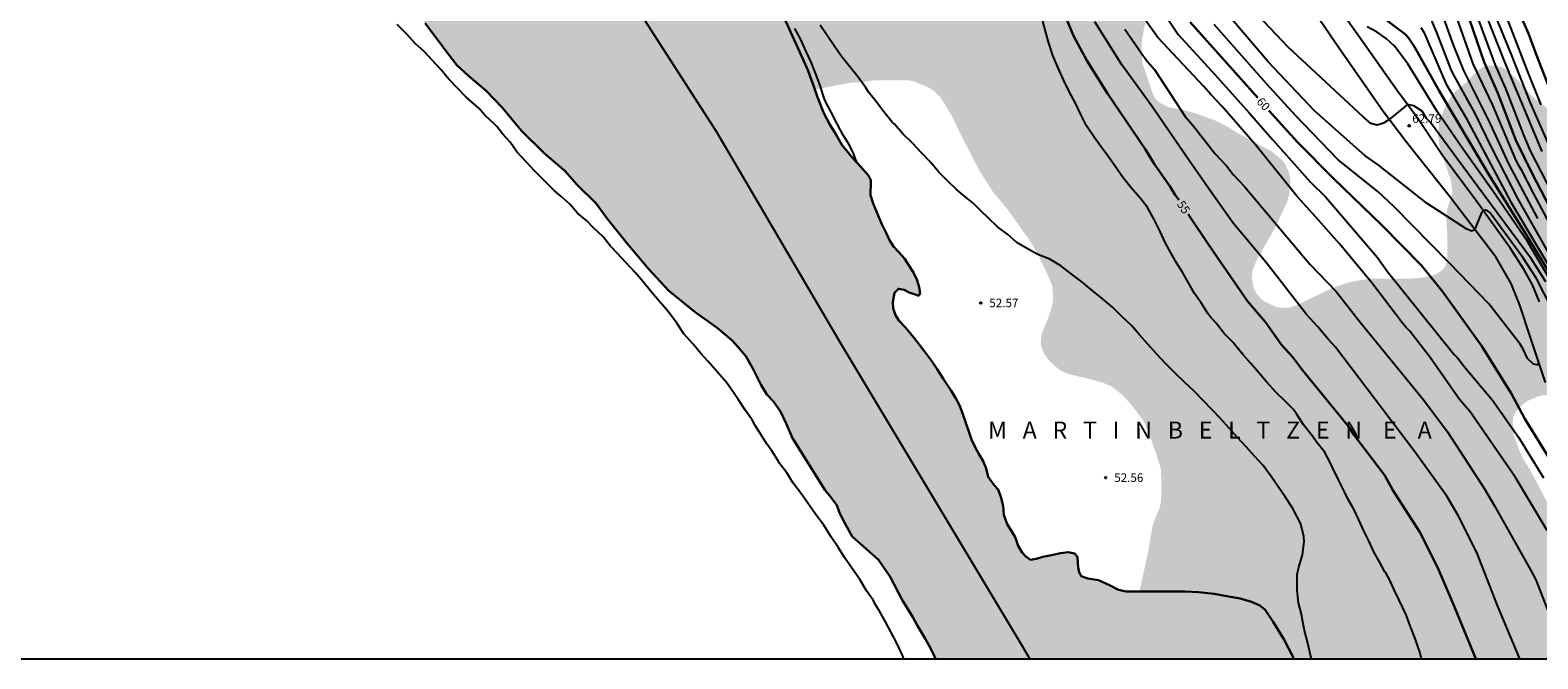
# Model space of a CAD drawing. Units: metres. Extents: x 588344 to 588694, y 4786540 to 4786790.
# Drawn here: x 588464 to 588596, y 4786540 to 4786595 of the extents above; entities that cross this region are included whole.
import ezdxf

# ---------------------------------------------------------------- set-up
doc = ezdxf.new("R2010")
doc.units = ezdxf.units.M
for name, color, linetype in [('010103', 9, 'LIMITE_MUNICIPAL'), ('010106', 9, 'Continuous'), ('020104', 34, 'Continuous'), ('020204', 9, 'Continuous'), ('020306', 9, 'Continuous'), ('020307', 24, 'Continuous'), ('020308', 9, 'Continuous'), ('060110', 9, 'Continuous'), ('990504', 63, 'Continuous'), ('990506', 131, 'Continuous')]:
    doc.layers.add(name, color=color, linetype=linetype)
doc.layers.add('020105', color=24, linetype='Continuous', lineweight=30)
doc.layers.add('050111', color=5, linetype='Continuous', lineweight=30)
doc.styles.add('ARIAL', font='ARIAL.TTF', dxfattribs={"height": 1})
doc.styles.add('ARIALI', font='ARIALI.TTF', dxfattribs={"height": 1})
doc.linetypes.add('LIMITE_MUNICIPAL', pattern='A,0.75,-0.32,0.75,-0.25,[205,DONOSTI.shx,S=0.375,R=0,X=0,Y=0],-1,0', length=3.07)

# ---------------------------------------------------------------- blocks, each defined once
blk = doc.blocks.new('COTAPU')
blk.add_circle((0, 0), 0.075)

msp = doc.modelspace()

# ---------------------------------------------------------------- hatches: boundary and pattern name
at = {"layer": '990504'}
msp.add_hatch(color=256, dxfattribs=at).paths.add_polyline_path([(588573.41, 4786540.31), (588600.52, 4786540.31), (588599.76, 4786541.39), (588599.3, 4786542.29), (588598.82, 4786543.46), (588598.53, 4786544.59), (588598.45, 4786546), (588598.73, 4786546.89), (588599.12, 4786547.93), (588599.33, 4786549.05), (588599.34, 4786550.53), (588599.18, 4786551.2), (588598.46, 4786552.45), (588597.19, 4786554.24), (588596.23, 4786556.08), (588595.72, 4786557.02), (588595.16, 4786557.93), (588594.87, 4786558.54), (588594.38, 4786559.9), (588594.32, 4786560.16), (588594.28, 4786560.98), (588594.31, 4786561.49), (588594.5, 4786561.94), (588595.14, 4786562.62), (588595.52, 4786562.91), (588596.51, 4786563.33), (588596.8, 4786563.4), (588597.89, 4786563.57), (588599.55, 4786563.57), (588600.59, 4786563.47), (588601.01, 4786563.4), (588602, 4786563.33), (588603.09, 4786563.33), (588604.07, 4786563.41), (588605.11, 4786563.56), (588607.51, 4786564.01), (588608.46, 4786564.14), (588609.74, 4786564.49), (588614.02, 4786566.01), (588614.74, 4786566.41), (588617.55, 4786568.82), (588617.86, 4786569.19), (588617.96, 4786569.39), (588618.01, 4786569.84), (588617.98, 4786570.07), (588617.72, 4786570.91), (588617.64, 4786571.09), (588617.34, 4786571.51), (588616.61, 4786572.24), (588615.65, 4786572.86), (588613.69, 4786573.86), (588612.71, 4786574.27), (588611.57, 4786574.68), (588610.6, 4786575.19), (588610.4, 4786575.32), (588609.54, 4786576.1), (588609.28, 4786576.46), (588609.18, 4786577.11), (588609.18, 4786577.33), (588609.32, 4786577.8), (588610.34, 4786579.78), (588611.25, 4786581.44), (588611.79, 4786583.21), (588611.89, 4786583.78), (588611.91, 4786585.07), (588611.82, 4786585.5), (588611.59, 4786585.96), (588610.87, 4786587.09), (588610.37, 4786587.61), (588609.55, 4786588.16), (588609.11, 4786588.4), (588608.43, 4786588.68), (588607.38, 4786589.06), (588606.96, 4786589.17), (588603.93, 4786589.16), (588603, 4786589.01), (588601.38, 4786588.66), (588599.87, 4786588.26), (588599.05, 4786588.21), (588598.11, 4786588.3), (588597.75, 4786588.42), (588597.22, 4786588.68), (588596.34, 4786589.35), (588595.86, 4786589.78), (588595.48, 4786590.26), (588594.74, 4786591.05), (588593.88, 4786591.84), (588593.47, 4786592.16), (588593.25, 4786592.27), (588592.32, 4786592.36), (588592.11, 4786592.35), (588591.69, 4786592.23), (588591.33, 4786592.02), (588590.16, 4786590.86), (588589.23, 4786590.1), (588589, 4786589.86), (588588.47, 4786589), (588588.01, 4786587.9), (588587.8, 4786587.26), (588587.75, 4786586.24), (588587.8, 4786585.53), (588588.09, 4786584.4), (588588.83, 4786582.41), (588588.98, 4786581.32), (588588.97, 4786581.11), (588588.55, 4786579.9), (588588.44, 4786578.95), (588588.55, 4786577.14), (588588.55, 4786575.42), (588588.5, 4786575.13), (588588.4, 4786574.87), (588588.14, 4786574.47), (588587.73, 4786574.15), (588587.18, 4786573.93), (588586.19, 4786573.73), (588585.14, 4786573.66), (588581.84, 4786573.65), (588580.84, 4786573.53), (588579.72, 4786573.29), (588578.69, 4786572.94), (588576.64, 4786571.99), (588575.35, 4786571.34), (588574.72, 4786571.13), (588574.08, 4786571.1), (588573.49, 4786571.2), (588572.43, 4786571.7), (588572.21, 4786571.86), (588571.81, 4786572.34), (588571.63, 4786572.66), (588571.5, 4786573), (588571.4, 4786573.68), (588571.44, 4786574.36), (588571.85, 4786575.39), (588573.46, 4786578.19), (588574.46, 4786580.35), (588574.68, 4786581.08), (588574.77, 4786582.12), (588574.76, 4786582.43), (588574.62, 4786583.03), (588574.36, 4786583.64), (588574.16, 4786583.93), (588573.91, 4786584.19), (588573.13, 4786584.83), (588570.12, 4786586.45), (588569.12, 4786587.08), (588568.05, 4786587.6), (588566.77, 4786588.06), (588565.81, 4786588.36), (588564.17, 4786588.7), (588563.87, 4786588.81), (588563.32, 4786589.1), (588563.09, 4786589.27), (588562.91, 4786589.48), (588562.65, 4786590.01), (588561.79, 4786592.58), (588561.71, 4786593.35), (588561.71, 4786594.46), (588562.01, 4786596), (588562.05, 4786597.41), (588561.82, 4786598.46), (588560.71, 4786601.62), (588560.25, 4786602.76), (588560.16, 4786603.11), (588560.11, 4786604.03), (588560.11, 4786606.9), (588560.17, 4786607.19), (588560.28, 4786607.46), (588560.43, 4786607.72), (588561.05, 4786608.36), (588562.18, 4786609.22), (588562.57, 4786609.64), (588563.19, 4786610.45), (588563.4, 4786610.91), (588563.41, 4786611.18), (588563.37, 4786611.38), (588563.13, 4786611.82), (588562.3, 4786612.75), (588558.98, 4786615.28), (588557.2, 4786617.03), (588556.76, 4786617.78), (588556.41, 4786618.93), (588556.37, 4786619.23), (588556.34, 4786620.32), (588556.36, 4786620.56), (588556.5, 4786621.02), (588556.63, 4786621.24), (588557.09, 4786621.81), (588557.77, 4786622.43), (588558.16, 4786622.63), (588558.37, 4786622.67), (588559.35, 4786622.68), (588559.88, 4786622.62), (588563.23, 4786621.61), (588565.32, 4786621.25), (588566.28, 4786621.15), (588569.85, 4786621.14), (588571.87, 4786621.3), (588574.31, 4786621.65), (588574.9, 4786621.8), (588575.13, 4786621.89), (588575.71, 4786622.27), (588576.7, 4786622.73), (588577.91, 4786623.71), (588578.17, 4786624.03), (588578.49, 4786624.69), (588578.61, 4786625.04), (588578.92, 4786625.31), (588579.14, 4786625.62), (588579.55, 4786626.42), (588579.7, 4786626.86), (588579.74, 4786627.52), (588579.65, 4786628.43), (588579.56, 4786628.92), (588579.26, 4786630), (588579.19, 4786630.51), (588578.35, 4786632.24), (588578.28, 4786632.44), (588578.26, 4786633.04), (588578.48, 4786633.6), (588578.61, 4786633.79), (588579.16, 4786634.31), (588580.42, 4786635.01), (588581.48, 4786635.45), (588582.04, 4786635.56), (588584.53, 4786635.58), (588584.86, 4786635.62), (588585.17, 4786635.71), (588585.44, 4786635.85), (588586.34, 4786636.64), (588586.7, 4786637.11), (588586.83, 4786637.36), (588586.93, 4786637.92), (588586.93, 4786638.24), (588586.82, 4786638.86), (588586.71, 4786639.17), (588586.19, 4786640.05), (588585.32, 4786640.95), (588585.09, 4786641.12), (588584.59, 4786641.35), (588584.07, 4786641.39), (588581.64, 4786641.39), (588580.66, 4786641.66), (588579.45, 4786642.2), (588579.26, 4786642.33), (588578.45, 4786643.3), (588577.75, 4786644.04), (588577.5, 4786644.43), (588577.03, 4786645.48), (588576.7, 4786646.57), (588576.68, 4786648.33), (588577.08, 4786650.13), (588577.25, 4786650.62), (588577.51, 4786651.05), (588577.88, 4786651.49), (588578.7, 4786652.26), (588579.19, 4786652.84), (588579.7, 4786653.73), (588579.84, 4786654.25), (588579.86, 4786655.34), (588579.76, 4786655.88), (588579.53, 4786656.34), (588578.74, 4786657.25), (588578, 4786657.83), (588577.34, 4786658.13), (588576.4, 4786658.4), (588575.29, 4786658.47), (588572.93, 4786658.47), (588571.69, 4786658.55), (588570.71, 4786658.81), (588569.8, 4786659.17), (588569.33, 4786659.45), (588569.16, 4786659.62), (588569.04, 4786659.81), (588568.96, 4786660.27), (588569.01, 4786661.44), (588569.52, 4786663.52), (588570.42, 4786665.62), (588570.48, 4786665.93), (588570.51, 4786667.39), (588570.44, 4786667.65), (588570.2, 4786668.17), (588569.84, 4786668.62), (588568.89, 4786669.24), (588568.35, 4786669.43), (588567.22, 4786669.47), (588566.59, 4786669.42), (588565.57, 4786669.19), (588562.54, 4786668.33), (588561.58, 4786667.97), (588559.56, 4786667.11), (588558.4, 4786666.73), (588557.37, 4786666.34), (588555.54, 4786665.33), (588554.56, 4786664.9), (588553.52, 4786664.56), (588552.39, 4786664.35), (588551.24, 4786664.33), (588550.2, 4786664.45), (588549.18, 4786664.69), (588546.12, 4786665.63), (588545, 4786665.89), (588543.84, 4786666.07), (588542.39, 4786666.09), (588541.69, 4786666.02), (588540.98, 4786665.89), (588539.98, 4786665.53), (588539.66, 4786665.37), (588537.92, 4786664.31), (588536.93, 4786663.8), (588536.5, 4786663.67), (588534.95, 4786663.72), (588533.75, 4786664.02), (588531.79, 4786664.76), (588530.45, 4786665.55), (588529.69, 4786666.16), (588526.65, 4786669.17), (588526.41, 4786669.49), (588525.08, 4786670.28), (588524.15, 4786671.08), (588523.94, 4786671.31), (588523.75, 4786671.56), (588523.24, 4786672.42), (588522.65, 4786673.66), (588522.61, 4786673.94), (588522.59, 4786676.54), (588522.53, 4786676.87), (588522.28, 4786677.47), (588521.89, 4786677.96), (588521.63, 4786678.15), (588521.06, 4786678.45), (588520.43, 4786678.61), (588519.18, 4786678.62), (588518.04, 4786678.25), (588517.48, 4786678.12), (588516.94, 4786678.09), (588516.67, 4786678.14), (588516.39, 4786678.26), (588515.8, 4786678.59), (588515, 4786679.26), (588514.2, 4786679.99), (588512.1, 4786681.68), (588511.62, 4786682.36), (588511.13, 4786683.45), (588510.58, 4786684.84), (588510.16, 4786685.77), (588509.69, 4786687.03), (588509.35, 4786688.3), (588509.05, 4786688.96), (588508.36, 4786689.87), (588508.13, 4786690.12), (588507.63, 4786690.5), (588507.39, 4786690.61), (588507.16, 4786690.65), (588506.95, 4786690.64), (588506.77, 4786690.56), (588506.37, 4786689.98), (588505.95, 4786689.09), (588505.19, 4786687.92), (588503.94, 4786686.53), (588503.32, 4786685.98), (588502.27, 4786685.13), (588501.57, 4786684.64), (588500.72, 4786684.27), (588499.83, 4786683.96), (588499.24, 4786683.81), (588496.15, 4786683.72), (588495.8, 4786683.68), (588495.19, 4786683.51), (588494.61, 4786683.26), (588494.39, 4786683.11), (588494.01, 4786682.75), (588493.77, 4786682.36), (588493.5, 4786680.74), (588493.28, 4786679.8), (588493.17, 4786679.16), (588492.77, 4786677.51), (588492.73, 4786676.61), (588492.76, 4786676.3), (588492.84, 4786676.02), (588493.27, 4786675.2), (588493.85, 4786674.4), (588494.56, 4786673.58), (588494.82, 4786673.35), (588496.22, 4786672.42), (588496.77, 4786671.99), (588498.47, 4786670.46), (588499.14, 4786669.8), (588499.78, 4786669.02), (588500.31, 4786668.19), (588500.79, 4786667.3), (588500.95, 4786666.78), (588500.98, 4786665.82), (588500.86, 4786665.22), (588499.99, 4786662.54), (588499.32, 4786660.16), (588499.22, 4786659.19), (588499.2, 4786657.54), (588499.01, 4786656.96), (588498.52, 4786656.08), (588497.79, 4786655.05), (588497.37, 4786654.65), (588497.1, 4786654.51), (588496.8, 4786654.42), (588496.19, 4786654.38), (588495.9, 4786654.41), (588495.61, 4786654.49), (588494.69, 4786654.86), (588493.82, 4786655.3), (588491.98, 4786656.6), (588488.52, 4786659.25), (588487.54, 4786659.88), (588486.59, 4786660.34), (588486.27, 4786660.45), (588485.32, 4786660.56), (588485.03, 4786660.56), (588484.74, 4786660.52), (588483.79, 4786660.19), (588483.5, 4786660.03), (588482.78, 4786659.43), (588481.97, 4786658.56), (588480.47, 4786657.3), (588479.61, 4786656.35), (588479.31, 4786655.82), (588479.23, 4786655.04), (588479.25, 4786654.56), (588479.31, 4786654.32), (588479.42, 4786654.09), (588479.78, 4786653.68), (588480.31, 4786653.31), (588480.62, 4786653.14), (588481.73, 4786652.71), (588483.75, 4786652.06), (588487.69, 4786650.4), (588490.7, 4786649.19), (588491.73, 4786648.66), (588494.49, 4786646.72), (588496.17, 4786645.38), (588497.97, 4786644.35), (588498.86, 4786643.91), (588499.94, 4786643.25), (588500.86, 4786642.38), (588501.62, 4786641.36), (588501.77, 4786641.09), (588502.3, 4786639.86), (588502.73, 4786639.26), (588503.51, 4786638.49), (588504.32, 4786637.81), (588505.15, 4786637.26), (588506.02, 4786636.93), (588507.03, 4786636.78), (588508.49, 4786636.8), (588508.81, 4786636.86), (588509.41, 4786637.08), (588510.55, 4786637.63), (588511.38, 4786638.13), (588512.36, 4786638.88), (588513.17, 4786639.69), (588513.84, 4786640.67), (588514.24, 4786641.5), (588514.74, 4786643.08), (588514.82, 4786644.08), (588514.8, 4786644.6), (588514.63, 4786645.11), (588514.17, 4786646.11), (588513.89, 4786646.6), (588513.51, 4786647.07), (588512.59, 4786647.92), (588511.32, 4786648.79), (588510.51, 4786649.22), (588509.49, 4786649.89), (588508.99, 4786650.27), (588508.81, 4786650.46), (588508.7, 4786650.65), (588508.66, 4786651), (588508.69, 4786651.16), (588508.94, 4786651.43), (588509.11, 4786651.54), (588510.19, 4786651.8), (588510.72, 4786651.83), (588512.81, 4786651.82), (588515.61, 4786651.4), (588516.73, 4786651.14), (588519.24, 4786650.26), (588520.63, 4786649.55), (588521.46, 4786648.94), (588521.51, 4786648.86), (588522.41, 4786648.23), (588523.31, 4786647.66), (588524.26, 4786647.14), (588525.32, 4786646.78), (588526.76, 4786646.52), (588528.43, 4786646.46), (588529.02, 4786646.56), (588531.3, 4786647.67), (588532.35, 4786648.06), (588534.5, 4786648.67), (588535.33, 4786648.74), (588536.39, 4786648.74), (588537.42, 4786648.57), (588538.73, 4786648.26), (588539.81, 4786647.93), (588540.47, 4786647.78), (588542.3, 4786647.49), (588544.15, 4786647.06), (588545.21, 4786646.88), (588547.35, 4786646.62), (588548, 4786646.57), (588549.54, 4786646.56), (588550.85, 4786646.59), (588551.85, 4786646.66), (588553.02, 4786646.83), (588555.21, 4786647.51), (588555.62, 4786647.56), (588556.1, 4786647.54), (588556.37, 4786647.45), (588556.61, 4786647.3), (588557.02, 4786646.88), (588557.16, 4786646.64), (588557.25, 4786646.12), (588557.26, 4786645.38), (588557.22, 4786645.15), (588556.68, 4786644.42), (588555.92, 4786643.65), (588554.74, 4786642.81), (588554.26, 4786642.26), (588554.06, 4786642.16), (588553.5, 4786641.72), (588552.92, 4786640.93), (588552.42, 4786639.92), (588552.3, 4786639.62), (588552.19, 4786638.74), (588552.2, 4786638.48), (588552.49, 4786637.72), (588552.97, 4786636.88), (588553.52, 4786636.04), (588554.41, 4786634.29), (588555.14, 4786633.1), (588555.24, 4786632.83), (588555.26, 4786632.4), (588555.18, 4786632.23), (588554.88, 4786631.95), (588554.7, 4786631.85), (588554.48, 4786631.8), (588553.63, 4786631.8), (588552.52, 4786631.98), (588551.97, 4786632.14), (588550.97, 4786632.66), (588549.8, 4786633.37), (588548.43, 4786634.05), (588547.52, 4786634.34), (588546.04, 4786634.77), (588544.26, 4786634.86), (588543.24, 4786635.01), (588541.8, 4786635.4), (588540.89, 4786635.72), (588539.83, 4786636.34), (588538.49, 4786637.31), (588537.55, 4786637.92), (588536.92, 4786638.25), (588536.6, 4786638.37), (588536.01, 4786638.47), (588535.7, 4786638.48), (588534.94, 4786638.36), (588533.9, 4786638.12), (588531.92, 4786637.57), (588531.19, 4786637.5), (588529.89, 4786637.63), (588526.72, 4786638.4), (588525.56, 4786638.64), (588524.86, 4786638.7), (588524.17, 4786638.61), (588523.53, 4786638.38), (588523.24, 4786638.23), (588522.23, 4786637.43), (588521.98, 4786637.16), (588521.61, 4786636.62), (588521.16, 4786635.55), (588520.72, 4786633.93), (588520.58, 4786633.7), (588520.06, 4786633.11), (588519.24, 4786632.5), (588518.48, 4786632.08), (588514.95, 4786630.61), (588514, 4786630.18), (588513.66, 4786629.98), (588513.38, 4786629.75), (588513.2, 4786629.47), (588513.12, 4786629.21), (588513.12, 4786628.95), (588513.23, 4786628.69), (588513.68, 4786628.14), (588514.4, 4786627.39), (588515.32, 4786626.28), (588515.62, 4786625.74), (588515.69, 4786625.48), (588515.71, 4786625.25), (588515.61, 4786625.02), (588515.16, 4786624.59), (588514.36, 4786623.98), (588513.63, 4786623.24), (588513.1, 4786622.34), (588512.97, 4786622.01), (588512.92, 4786621.72), (588512.93, 4786621.42), (588513.07, 4786621.1), (588513.78, 4786620.36), (588514.77, 4786619.73), (588515.88, 4786619.34), (588517.06, 4786619.12), (588519.31, 4786618.59), (588520.48, 4786618.26), (588521.6, 4786617.82), (588522.64, 4786617.31), (588525.48, 4786616.23), (588526.42, 4786615.73), (588527.38, 4786615.06), (588528.33, 4786614.29), (588529.14, 4786613.49), (588530.02, 4786612.73), (588530.95, 4786612.09), (588532.07, 4786611.42), (588533.06, 4786610.92), (588533.72, 4786610.32), (588534.42, 4786609.39), (588534.96, 4786608.36), (588535.03, 4786608.15), (588535.12, 4786607.74), (588535.14, 4786606.96), (588534.94, 4786606.42), (588534.61, 4786605.87), (588533.18, 4786603.99), (588532.5, 4786602.97), (588531.97, 4786602.08), (588530.39, 4786599.23), (588530.02, 4786598.27), (588529.72, 4786597.32), (588529.46, 4786596.22), (588529, 4786594.19), (588528.9, 4786593.51), (588528.89, 4786592.83), (588528.98, 4786592.14), (588529.06, 4786591.79), (588529.33, 4786591.15), (588529.73, 4786590.61), (588529.98, 4786590.39), (588530.25, 4786590.23), (588530.53, 4786590.11), (588531.1, 4786590.04), (588531.73, 4786590.04), (588532.77, 4786590.18), (588535.2, 4786590.69), (588536.22, 4786590.86), (588537.22, 4786590.92), (588538.34, 4786591.08), (588541.23, 4786591.08), (588541.74, 4786590.97), (588542.89, 4786590.51), (588543.47, 4786590.16), (588544.02, 4786589.62), (588544.37, 4786589.11), (588545.05, 4786587.97), (588545.95, 4786586.1), (588547.47, 4786583.17), (588548.61, 4786581.36), (588549.99, 4786579.69), (588551.98, 4786576.89), (588552.55, 4786575.93), (588553.44, 4786574.09), (588553.82, 4786573.21), (588553.87, 4786573.04), (588553.95, 4786572.12), (588553.95, 4786571.74), (588553.83, 4786571.18), (588553.51, 4786570.19), (588553.03, 4786569.05), (588552.93, 4786568.7), (588552.88, 4786568.37), (588552.87, 4786568.04), (588552.91, 4786567.72), (588553.17, 4786567.07), (588553.59, 4786566.48), (588554.34, 4786565.79), (588554.93, 4786565.43), (588555.26, 4786565.31), (588557.27, 4786564.83), (588558.41, 4786564.5), (588559.1, 4786564.19), (588560.04, 4786563.45), (588560.7, 4786562.73), (588561.38, 4786561.88), (588561.93, 4786561.08), (588562.33, 4786560.18), (588563.07, 4786558.07), (588563.4, 4786557), (588563.45, 4786555.96), (588563.45, 4786554.61), (588563.41, 4786554.09), (588563.32, 4786553.62), (588562.83, 4786552.45), (588562.64, 4786551.84), (588562.29, 4786549.69), (588561.49, 4786546.09), (588561.45, 4786544.78), (588561.51, 4786544.47), (588561.64, 4786544.17), (588561.83, 4786543.87), (588562.84, 4786543.03), (588563.4, 4786542.76), (588564.5, 4786542.49), (588565.57, 4786542.35), (588568.93, 4786542.08), (588570.25, 4786541.85), (588571.74, 4786541.42), (588572.01, 4786541.3), (588572.49, 4786541.01)])
at = {"layer": '990506'}
msp.add_hatch(color=256, dxfattribs=at).paths.add_polyline_path([(588346.35, 4786540.31), (588346.66, 4786540.95), (588349.34, 4786545.82), (588354.51, 4786551.84), (588358.37, 4786558.85), (588359.63, 4786562.12), (588363.08, 4786569.24), (588365.54, 4786573.4), (588368.31, 4786576.96), (588371.69, 4786580.8), (588375.08, 4786583.8), (588379.22, 4786586.95), (588384.42, 4786590.06), (588388.14, 4786592.54), (588392.93, 4786595.4), (588400.02, 4786599.33), (588406, 4786602.51), (588410.48, 4786605.06), (588416.61, 4786610.11), (588417.85, 4786613.67), (588420.04, 4786616.95), (588422.67, 4786619.62), (588426.06, 4786623.64), (588428.75, 4786626.86), (588431.82, 4786630.11), (588436.4, 4786634.34), (588441.79, 4786638.87), (588441.98, 4786639.04), (588443.74, 4786640.36), (588446.01, 4786641.58), (588449.42, 4786643.63), (588451.47, 4786644.53), (588452.66, 4786644.78), (588453.89, 4786644.88), (588455.07, 4786644.97), (588455.88, 4786645.11), (588457.23, 4786645.34), (588458.7, 4786645.76), (588460.3, 4786646.2), (588460.74, 4786646.33), (588461.2, 4786646.13), (588461.53, 4786645.82), (588461.92, 4786645.65), (588462.32, 4786645.58), (588462.72, 4786645.52), (588463.23, 4786645.28), (588464.28, 4786645.14), (588465.59, 4786645.11), (588466.32, 4786645.05), (588467.24, 4786644.63), (588468.83, 4786643.84), (588469.67, 4786643.52), (588470.85, 4786643.18), (588471.72, 4786642.56), (588471.87, 4786642.35), (588471.89, 4786641.98), (588471.8, 4786641.61), (588471.26, 4786641.12), (588470.96, 4786640.6), (588470.65, 4786639.72), (588470.45, 4786638.95), (588469.96, 4786638.28), (588469.3, 4786637.65), (588468.45, 4786637.08), (588468.15, 4786636.89), (588467.92, 4786636.5), (588467.93, 4786636.05), (588468.3, 4786635.31), (588468.91, 4786634.32), (588469.58, 4786633.62), (588470.3, 4786632.96), (588471.3, 4786632.45), (588472.26, 4786632.19), (588472.92, 4786632.07), (588473.46, 4786631.91), (588474.28, 4786631.22), (588474.57, 4786630.75), (588474.49, 4786629.08), (588474.37, 4786628.51), (588474.34, 4786628.01), (588474.5, 4786627.45), (588474.95, 4786626.73), (588475.42, 4786625.84), (588476.01, 4786624.97), (588476.31, 4786624.65), (588476.73, 4786624.31), (588477.46, 4786623.84), (588478.24, 4786623.37), (588479.09, 4786623.1), (588480.02, 4786622.65), (588481.13, 4786621.96), (588481.77, 4786621.33), (588482.17, 4786620.85), (588482.3, 4786620.57), (588482.48, 4786620.1), (588482.76, 4786619.83), (588483.22, 4786619.68), (588484.03, 4786619.43), (588484.84, 4786619.13), (588485.6, 4786618.53), (588486.3, 4786617.58), (588487.04, 4786616.32), (588487.7, 4786615.02), (588488.2, 4786613.97), (588488.44, 4786613.52), (588488.78, 4786613.13), (588489.26, 4786612.77), (588489.78, 4786612.54), (588490.11, 4786612.35), (588490.4, 4786612), (588490.57, 4786611.51), (588490.61, 4786610.99), (588490.62, 4786610.17), (588490.75, 4786609.66), (588491.06, 4786609.32), (588491.53, 4786608.93), (588491.83, 4786608.71), (588491.95, 4786608.33), (588491.96, 4786607.8), (588491.92, 4786606.47), (588491.92, 4786605.98), (588492, 4786605.39), (588492.91, 4786603.65), (588493.85, 4786602.23), (588494.93, 4786600.83), (588495.69, 4786599.86), (588495.84, 4786599.72), (588495.98, 4786599.53), (588495.94, 4786599.13), (588495.91, 4786598.78), (588496.08, 4786598.39), (588496.57, 4786598.09), (588498.09, 4786597.01), (588498.87, 4786596.08), (588500.5, 4786593.9), (588501.65, 4786592.39), (588502.67, 4786591.46), (588504.21, 4786590.16), (588505.6, 4786588.68), (588507.32, 4786586.65), (588509.29, 4786584.67), (588511.14, 4786583.1), (588512.13, 4786581.96), (588513.87, 4786580.25), (588514.79, 4786578.98), (588516.59, 4786576.74), (588518.44, 4786574.52), (588520.21, 4786572.63), (588522.56, 4786570.72), (588524.48, 4786569.34), (588525.75, 4786568.26), (588526.33, 4786567.64), (588527, 4786566.87), (588527.6, 4786565.77), (588528.34, 4786564.32), (588528.83, 4786563.51), (588529.43, 4786562.88), (588530.04, 4786562.02), (588530.52, 4786560.97), (588531.08, 4786559.66), (588532.31, 4786557.7), (588533.92, 4786555.15), (588534.34, 4786554.64), (588534.97, 4786553.79), (588535.21, 4786553.13), (588535.69, 4786552.2), (588536.33, 4786551.04), (588537.32, 4786550.15), (588538.62, 4786549), (588539.65, 4786547.51), (588540.73, 4786545.42), (588541.63, 4786543.97), (588542.04, 4786543.2), (588542.74, 4786542.02), (588543.06, 4786541.51), (588543.49, 4786540.67), (588543.62, 4786540.31), (588575.05, 4786540.31), (588574.98, 4786540.5), (588574.19, 4786542.02), (588573.26, 4786543.55), (588572.54, 4786544.62), (588572.08, 4786544.98), (588571.36, 4786545.3), (588570.36, 4786545.6), (588569.34, 4786545.78), (588568.07, 4786546), (588566.72, 4786546.15), (588565.52, 4786546.22), (588564.39, 4786546.23), (588563.47, 4786546.23), (588562.56, 4786546.23), (588561.84, 4786546.23), (588561.07, 4786546.23), (588560.37, 4786546.23), (588559.69, 4786546.36), (588558.89, 4786546.76), (588557.94, 4786547.2), (588557.01, 4786547.37), (588556.42, 4786547.57), (588556.24, 4786547.92), (588556.15, 4786548.33), (588556.12, 4786548.74), (588556.08, 4786549.25), (588555.84, 4786549.56), (588555.26, 4786549.67), (588554.59, 4786549.59), (588553.8, 4786549.41), (588553.06, 4786549.26), (588552.47, 4786549.08), (588551.97, 4786549), (588551.57, 4786549.28), (588551.23, 4786549.65), (588550.88, 4786550.23), (588550.65, 4786550.93), (588550.34, 4786551.47), (588549.92, 4786552.12), (588549.64, 4786552.95), (588549.56, 4786553.73), (588549.37, 4786554.52), (588549.14, 4786555.17), (588548.77, 4786555.56), (588548.26, 4786556.27), (588548.08, 4786557.02), (588547.82, 4786557.66), (588547.46, 4786558.25), (588547.11, 4786558.87), (588546.8, 4786559.54), (588546.58, 4786560.17), (588546.33, 4786560.92), (588546.04, 4786561.77), (588545.74, 4786562.56), (588545.4, 4786563.22), (588544.97, 4786563.89), (588544.33, 4786564.86), (588543.78, 4786565.72), (588543.32, 4786566.43), (588542.69, 4786567.25), (588541.74, 4786568.51), (588540.96, 4786569.41), (588540.42, 4786570), (588540.11, 4786570.46), (588539.92, 4786571.07), (588539.89, 4786571.61), (588540.03, 4786572.42), (588540.38, 4786572.78), (588540.87, 4786572.69), (588541.31, 4786572.46), (588541.85, 4786572.27), (588542.16, 4786572.17), (588542.28, 4786572.41), (588542.17, 4786573.03), (588541.98, 4786573.59), (588541.69, 4786574.21), (588541.32, 4786574.79), (588540.9, 4786575.42), (588540.42, 4786575.99), (588539.95, 4786576.49), (588539.6, 4786577.05), (588539.29, 4786577.69), (588538.9, 4786578.5), (588538.17, 4786580.25), (588537.92, 4786580.98), (588537.92, 4786581.39), (588537.96, 4786581.75), (588537.96, 4786582.31), (588537.75, 4786582.72), (588537.04, 4786583.5), (588536.34, 4786584.28), (588535.42, 4786585.4), (588534.89, 4786586.33), (588534.35, 4786587.19), (588533.84, 4786588.18), (588533.29, 4786589.6), (588533, 4786590.45), (588532.45, 4786591.89), (588531.69, 4786593.6), (588530.95, 4786595.26), (588530.01, 4786597.34), (588529.2, 4786598.98), (588528.32, 4786600.4), (588527.55, 4786601.63), (588526.94, 4786602.28), (588526.05, 4786603.06), (588525.45, 4786603.69), (588524.95, 4786604.35), (588524.68, 4786604.95), (588524.48, 4786605.62), (588524.39, 4786606.29), (588524.29, 4786606.94), (588524.04, 4786607.59), (588523.69, 4786608.09), (588523.37, 4786608.63), (588523.15, 4786609.26), (588523.05, 4786609.89), (588523.03, 4786610.45), (588522.92, 4786611.2), (588522.74, 4786611.79), (588522.41, 4786612.87), (588522.14, 4786614.13), (588521.75, 4786615.65), (588521.4, 4786616.7), (588520.97, 4786617.82), (588520.71, 4786618.37), (588520.41, 4786619.23), (588520.17, 4786620.06), (588519.87, 4786620.82), (588519.53, 4786621.42), (588519.07, 4786621.99), (588518.59, 4786622.28), (588518.07, 4786622.46), (588517.25, 4786622.53), (588516.65, 4786622.51), (588515.97, 4786622.47), (588515.3, 4786622.45), (588514.79, 4786622.52), (588514.31, 4786622.84), (588513.86, 4786623.32), (588513.2, 4786623.88), (588512.85, 4786624.41), (588512.62, 4786624.89), (588512.62, 4786625.36), (588512.46, 4786625.95), (588512.14, 4786626.47), (588511.73, 4786626.77), (588511.17, 4786626.97), (588510.7, 4786627.26), (588510.42, 4786627.85), (588510.41, 4786628.49), (588510.52, 4786629.14), (588510.57, 4786629.69), (588510.31, 4786630.02), (588509.88, 4786630.4), (588509.46, 4786630.71), (588509.03, 4786630.93), (588508.55, 4786631.17), (588508.07, 4786631.47), (588507.86, 4786631.81), (588508.04, 4786632.12), (588508.4, 4786632.37), (588508.3, 4786632.79), (588507.78, 4786633.13), (588507.22, 4786633.29), (588506.69, 4786633.31), (588506.04, 4786633.22), (588505.39, 4786633.12), (588504.59, 4786633.14), (588503.83, 4786633.42), (588503.18, 4786633.82), (588502.72, 4786634.28), (588502.72, 4786634.79), (588502.66, 4786635.32), (588502.37, 4786635.91), (588501.87, 4786636.47), (588501.35, 4786636.85), (588500.6, 4786637.27), (588499.93, 4786637.83), (588499.37, 4786638.34), (588498.67, 4786638.81), (588497.89, 4786639.19), (588496.99, 4786639.55), (588496.16, 4786639.88), (588495.24, 4786640.27), (588494.29, 4786640.7), (588493.49, 4786641.12), (588492.71, 4786641.57), (588491.92, 4786641.99), (588491.17, 4786642.36), (588490.35, 4786642.82), (588489.58, 4786643.3), (588488.91, 4786643.76), (588488.38, 4786644.13), (588488.06, 4786644.6), (588487.72, 4786644.92), (588487.16, 4786645.23), (588486.64, 4786645.45), (588486.1, 4786645.67), (588485.13, 4786645.97), (588484.44, 4786646.12), (588483.65, 4786646.36), (588482.89, 4786646.68), (588482, 4786646.99), (588481.5, 4786647.43), (588481.24, 4786647.87), (588480.99, 4786648.24), (588480.73, 4786648.47), (588480.39, 4786648.69), (588480.13, 4786648.83), (588479.63, 4786648.99), (588479.01, 4786649.12), (588478.36, 4786649.23), (588477.85, 4786649.33), (588477.33, 4786649.43), (588476.51, 4786649.61), (588475.81, 4786649.83), (588475.15, 4786650.06), (588474.53, 4786650.29), (588473.97, 4786650.5), (588473.47, 4786650.7), (588472.89, 4786650.96), (588472.35, 4786651.22), (588471.69, 4786651.54), (588471.1, 4786651.82), (588470.31, 4786652.27), (588469.31, 4786652.92), (588468.4, 4786653.4), (588467.48, 4786653.77), (588466.2, 4786654.31), (588464.43, 4786654.92), (588462.36, 4786655.51), (588460.57, 4786656.06), (588458.72, 4786656.77), (588457.16, 4786657.31), (588455.76, 4786657.97), (588454.83, 4786658.42), (588453.79, 4786658.85), (588452.9, 4786659.1), (588452.16, 4786659.18), (588451.4, 4786659.19), (588450.71, 4786659.13), (588448.85, 4786658.7), (588446.53, 4786657.9), (588444.56, 4786657.22), (588441.91, 4786655.96), (588440, 4786654.92), (588438.25, 4786654.06), (588435.74, 4786652.41), (588433.71, 4786651.26), (588431.32, 4786650.25), (588428.96, 4786648.9), (588424.94, 4786645.93), (588422.71, 4786644.42), (588420.09, 4786642.89), (588417.04, 4786641.45), (588412.71, 4786640.4), (588409.49, 4786639.81), (588405.52, 4786638.29), (588401.66, 4786635.59), (588398.8, 4786633.25), (588395.15, 4786629.91), (588393.13, 4786627.85), (588386.64, 4786622.82), (588383.79, 4786621.59), (588380.33, 4786620.12), (588375.33, 4786618.25), (588371.71, 4786616.87), (588369.37, 4786615.46), (588367.61, 4786613.77), (588365.5, 4786610.64), (588364.28, 4786607.6), (588363.36, 4786604.9), (588361.5, 4786600.05), (588360.05, 4786596.63), (588358.67, 4786593.74), (588356.46, 4786590.6), (588353.5, 4786587.82), (588351.27, 4786585.73), (588349.02, 4786583.26), (588347.33, 4786580.84), (588346.02, 4786578.64), (588344.8, 4786576.41), (588343.82, 4786575.46), (588343.82, 4786540.31)])

# ---------------------------------------------------------------- linework, layer by layer
at = {"layer": '010103', "flags": 128}
msp.add_lwpolyline([(588551.91, 4786540.31), (588551.3, 4786541.35), (588535.33, 4786567.98), (588524.45, 4786586.51), (588512.41, 4786605.27), (588496.78, 4786628.2), (588485.67, 4786638.62), (588475.71, 4786645.33), (588467.38, 4786648.81), (588460.66, 4786650.2), (588452.79, 4786651.12), (588445.85, 4786649.97), (588439.37, 4786647.19), (588430.11, 4786641.4), (588412.87, 4786630.48), (588386.33, 4786614.27), (588365.46, 4786593.43), (588343.82, 4786559.49)], dxfattribs=at)
at = {"layer": '010106', "flags": 128}
msp.add_lwpolyline([(588343.82, 4786540.31), (588693.81, 4786540.31), (588693.82, 4786790.3), (588343.83, 4786790.31)], close=True, dxfattribs=at)
at = {"layer": '020104', "flags": 128}
for points, elevation in [([(588562.21, 4786599.21), (588564.93, 4786595.09), (588567.87, 4786591.88), (588571.14, 4786588.23), (588573.22, 4786585.85), (588576.49, 4786582.15), (588577.87, 4786580.81), (588582.41, 4786575.53), (588583.27, 4786574.32), (588589.12, 4786567.05), (588589.45, 4786566.7), (588590.02, 4786565.96), (588592.5, 4786562.99), (588594.77, 4786559.77), (588594.93, 4786559.52), (588596.98, 4786556.19)], 59), ([(588597.18, 4786573.38), (588595.92, 4786575.37), (588591.15, 4786581.82), (588588.2, 4786585.81), (588587.05, 4786587.37), (588586.72, 4786587.72), (588586.32, 4786588.36), (588585.61, 4786588.84), (588585.03, 4786588.95), (588583.43, 4786587.64), (588582.93, 4786587.31), (588582.39, 4786587.12), (588581.82, 4786587.28), (588581.14, 4786587.87), (588574.56, 4786593.99), (588569.81, 4786599.05)], 63), ([(588602.22, 4786567.52), (588594.72, 4786580.71), (588592.48, 4786585.1), (588590.98, 4786588.15), (588589.05, 4786591.63), (588588.85, 4786592.08), (588587.62, 4786595.27), (588587.27, 4786596.09), (588587.13, 4786596.52), (588586.9, 4786596.89), (588586.51, 4786597.08), (588586.04, 4786597.21), (588584.79, 4786597.87)], 67), ([(588601.06, 4786574.74), (588595.84, 4786584.89), (588595.29, 4786586.2), (588593.66, 4786590.35), (588592.76, 4786592.39), (588590.71, 4786597.92)], 71), ([(588597.62, 4786585.03), (588595.84, 4786589.1), (588594.15, 4786593.39), (588592.26, 4786597.96)], 73), ([(588597.29, 4786551.56), (588594.52, 4786556.23), (588590.55, 4786561.97), (588589.6, 4786563.07), (588587.03, 4786566.74), (588585.24, 4786569.06), (588584.92, 4786569.39), (588584.61, 4786569.76), (588581.92, 4786573.31), (588579.08, 4786576.73), (588577.01, 4786579.06), (588575.36, 4786580.87), (588575.1, 4786581.21), (588571.71, 4786585.41), (588568.78, 4786588.76), (588567.78, 4786589.81), (588567.17, 4786590.53), (588563.15, 4786594.82), (588562.02, 4786596.37)], 58), ([(588597.69, 4786571.04), (588596.37, 4786573.68), (588595.16, 4786575.51), (588592.27, 4786579.48), (588592.07, 4786579.63), (588591.89, 4786579.68), (588591.71, 4786579.66), (588591.54, 4786579.45), (588590.91, 4786577.94), (588590.69, 4786577.83), (588590.26, 4786578), (588586.78, 4786580.26), (588582.46, 4786583.64), (588581.3, 4786584.46), (588576.89, 4786588.39), (588572.82, 4786592.68), (588569.29, 4786596.83)], 62), ([(588596.49, 4786578.95), (588593.93, 4786583.75), (588592.3, 4786587.3), (588589.97, 4786591.92), (588589.1, 4786594.1), (588588.25, 4786596.44)], 68), ([(588589.13, 4786597.17), (588590.78, 4786592.51), (588592.48, 4786588.96), (588594.55, 4786584.04), (588594.76, 4786583.64), (588594.98, 4786583.28), (588596.11, 4786581.1), (588600.11, 4786573.59)], 69), ([(588591.64, 4786597.48), (588593.45, 4786592.89), (588594.13, 4786591.26), (588596.83, 4786584.83)], 72), ([(588596.77, 4786588.91), (588595.58, 4786591.9), (588593.78, 4786596.52)], 74), ([(588540.86, 4786540.31), (588540.78, 4786540.54), (588540.27, 4786541.62), (588539.71, 4786542.68), (588539.23, 4786543.62), (588538.71, 4786544.49), (588538.42, 4786544.97), (588538.15, 4786545.45), (588537.59, 4786546.28), (588537.06, 4786547.17), (588536.33, 4786548.22), (588535.64, 4786549.2), (588535.13, 4786550.05), (588534.44, 4786551.04), (588533.83, 4786552.05), (588533.1, 4786553.01), (588532.43, 4786553.96), (588531.81, 4786554.83), (588531.15, 4786555.73), (588530.6, 4786556.63), (588529.98, 4786557.43), (588529.84, 4786557.68), (588529.28, 4786558.57), (588528.81, 4786559.19), (588528.22, 4786560.14), (588527.82, 4786560.79), (588527.55, 4786561.27), (588526.95, 4786562.11), (588526.35, 4786563.03), (588525.65, 4786564.07), (588525.31, 4786564.55), (588524.5, 4786565.46), (588523.7, 4786566.41), (588523.05, 4786567.09), (588522.38, 4786567.93), (588521.56, 4786568.82), (588520.94, 4786569.77), (588520.17, 4786570.77), (588519.41, 4786571.66), (588518.73, 4786572.47), (588517.99, 4786573.38), (588517.27, 4786574.2), (588516.47, 4786575.07), (588515.73, 4786575.87), (588515.08, 4786576.54), (588514.47, 4786577.34), (588513.59, 4786578.16), (588513.04, 4786578.73), (588512.23, 4786579.42), (588511.54, 4786580.19), (588510.75, 4786580.9), (588510.2, 4786581.37), (588510.04, 4786581.55), (588509.3, 4786582.29), (588508.45, 4786583.13), (588507.71, 4786583.92), (588506.9, 4786584.78), (588506.31, 4786585.63), (588505.63, 4786586.38), (588505.15, 4786587.01), (588504.96, 4786587.19), (588504.07, 4786588.03), (588503.56, 4786588.63), (588503.35, 4786588.8), (588502.42, 4786589.61), (588501.73, 4786590.35), (588500.92, 4786591.21), (588500.23, 4786592.02), (588499.51, 4786592.8), (588498.76, 4786593.6), (588497.98, 4786594.3), (588497.25, 4786595.12), (588496.4, 4786595.98)], 53), ([(588536.72, 4786583.86), (588536.52, 4786584.41), (588536.46, 4786584.6), (588536.08, 4786585.38), (588535.54, 4786586.25), (588535, 4786587.24), (588534.48, 4786588.28), (588533.96, 4786589.27), (588533.81, 4786589.69), (588533.49, 4786590.69), (588533.11, 4786591.69), (588532.71, 4786592.66), (588532.29, 4786593.59), (588531.83, 4786594.64), (588531.3, 4786595.62)], 52), ([(588576.61, 4786540.31), (588576.54, 4786540.64), (588576.29, 4786541.68), (588576.01, 4786542.8), (588575.8, 4786543.86), (588575.76, 4786544.1), (588575.48, 4786545.21), (588575.35, 4786546.32), (588575.35, 4786547.48), (588575.35, 4786547.7), (588575.51, 4786548.34), (588575.84, 4786549.42), (588575.99, 4786550.57), (588575.96, 4786551.03), (588575.68, 4786552.13), (588575.61, 4786552.32), (588575.1, 4786553.27), (588574.98, 4786553.5), (588574.3, 4786554.51), (588573.73, 4786555.38), (588573.07, 4786556.32), (588572.39, 4786557.27), (588571.62, 4786558.1), (588570.9, 4786558.9), (588570.13, 4786559.74), (588569.34, 4786560.62), (588568.61, 4786561.43), (588567.91, 4786562.17), (588567.12, 4786562.98), (588566.34, 4786563.77), (588565.47, 4786564.59), (588564.66, 4786565.38), (588563.83, 4786566.18), (588563.01, 4786567.06), (588562.27, 4786567.93), (588561.52, 4786568.74), (588560.82, 4786569.56), (588559.97, 4786570.35), (588559.17, 4786571.16), (588558.26, 4786571.93), (588557.35, 4786572.67), (588556.46, 4786573.4), (588555.52, 4786574.09), (588554.62, 4786574.8), (588553.65, 4786575.37), (588552.61, 4786575.79), (588551.76, 4786576.24), (588550.8, 4786576.82), (588549.97, 4786577.54), (588549.07, 4786578.2), (588548.28, 4786578.98), (588547.63, 4786579.59), (588546.91, 4786580.31), (588546.02, 4786581.01), (588545.48, 4786581.49), (588544.7, 4786582.21), (588543.9, 4786583.04), (588543.22, 4786583.86), (588542.39, 4786584.7), (588541.6, 4786585.56), (588540.77, 4786586.36), (588540.02, 4786587.21), (588539.84, 4786587.4), (588539.1, 4786588.31), (588538.49, 4786589.11), (588537.79, 4786589.99), (588537.52, 4786590.42), (588536.84, 4786591.35), (588536.11, 4786592.24), (588535.38, 4786593.17), (588534.73, 4786594.1), (588534.13, 4786595), (588533.51, 4786595.92)], 53), ([(588586.28, 4786540.31), (588586.13, 4786540.88), (588585.72, 4786542.08), (588585.28, 4786543.2), (588584.93, 4786544.16), (588584.62, 4786544.77), (588584.32, 4786545.45), (588583.88, 4786546.35), (588583.43, 4786547.34), (588583.2, 4786547.73), (588583.04, 4786547.94), (588582.59, 4786548.83), (588582.09, 4786549.7), (588581.66, 4786550.66), (588581.2, 4786551.55), (588580.76, 4786552.5), (588580.33, 4786553.44), (588579.85, 4786554.29), (588579.5, 4786554.96), (588578.98, 4786556.02), (588578.45, 4786557.11), (588578.27, 4786557.53), (588577.76, 4786558.47), (588577.1, 4786559.28), (588576.72, 4786559.84), (588575.93, 4786560.85), (588575.3, 4786561.81), (588575.01, 4786562.21), (588574.29, 4786562.94), (588573.52, 4786563.67), (588572.68, 4786564.6), (588572, 4786565.4), (588571.31, 4786566.22), (588570.61, 4786566.98), (588569.93, 4786567.83), (588569.76, 4786568.07), (588568.95, 4786568.85), (588568.25, 4786569.77), (588567.69, 4786570.37), (588567.51, 4786570.6), (588566.94, 4786571.53), (588566.36, 4786572.37), (588565.83, 4786573.3), (588565.32, 4786574.18), (588564.78, 4786575.06), (588564.39, 4786575.72), (588563.77, 4786576.85), (588563.35, 4786577.8), (588562.83, 4786578.85), (588562.22, 4786579.9), (588561.61, 4786580.7), (588560.8, 4786581.63), (588560.1, 4786582.5), (588559.83, 4786582.88), (588559.15, 4786583.87), (588558.57, 4786584.69), (588558.13, 4786585.27), (588557.54, 4786586.08), (588556.88, 4786587.07), (588556.39, 4786588.06), (588555.94, 4786589.01), (588555.38, 4786590.03), (588554.85, 4786591.11), (588554.35, 4786592.22), (588553.92, 4786593.24), (588553.57, 4786594.34), (588553.32, 4786595.25), (588553.05, 4786596.27)], 54), ([(588594.9, 4786540.31), (588592.94, 4786545), (588591.12, 4786549.64), (588589.49, 4786552.89), (588588.49, 4786554.58), (588585.59, 4786558.58), (588578.72, 4786567.66), (588578.07, 4786568.36), (588577.16, 4786569.47), (588576.19, 4786570.51), (588572.6, 4786575.11), (588569.74, 4786578.54), (588567.76, 4786581.34), (588565.67, 4786584.34), (588562.6, 4786588.8), (588559.99, 4786592.42), (588557.62, 4786596.19)], 56), ([(588560.25, 4786595.56), (588561.93, 4786593.1), (588562.23, 4786592.72), (588562.85, 4786592.02), (588565.55, 4786587.89), (588566.19, 4786587.17), (588568.18, 4786584.62), (588569.18, 4786583.53), (588569.75, 4786582.8), (588570.74, 4786581.76), (588576.46, 4786574.94), (588578.77, 4786572.53), (588580.88, 4786569.86), (588586.47, 4786563), (588588.55, 4786560.22), (588591.79, 4786555.23), (588592.68, 4786553.74), (588595.84, 4786548.11), (588596.29, 4786547.25), (588598.98, 4786540.31)], 57), ([(588596.55, 4786566.2), (588596.41, 4786566.09), (588596.1, 4786566.17), (588595.58, 4786566.67), (588595.18, 4786567.49), (588594.92, 4786567.91), (588592.18, 4786571.45), (588588.74, 4786575.03), (588583.88, 4786579.97), (588582.43, 4786581.3), (588578.97, 4786584.08), (588575.21, 4786587.99), (588572.69, 4786590.73), (588568.07, 4786595.96)], 61), ([(588597.56, 4786573.56), (588595.58, 4786576.92), (588592.5, 4786581.39), (588589.9, 4786585.06), (588587.63, 4786588.33), (588585.08, 4786592.51), (588583.9, 4786594.07), (588583.16, 4786594.74), (588582.37, 4786595.28), (588581.51, 4786595.75)], 64), ([(588586.21, 4786595.7), (588586.47, 4786595.3), (588588.4, 4786590.78), (588590.12, 4786587.86), (588594.09, 4786580.45), (588596.36, 4786576.61), (588598.9, 4786572.32)], 66)]:
    msp.add_lwpolyline(points, dxfattribs=dict(at, elevation=elevation))
at = {"layer": '020105', "flags": 128}
for points, elevation in [([(588586.75, 4786606.34), (588587.16, 4786606.1), (588591.55, 4786603.98), (588591.84, 4786603.62), (588592.11, 4786603.23), (588592.25, 4786602.8), (588593.67, 4786599.67), (588595.66, 4786595.18), (588596.35, 4786593.27), (588597.97, 4786589.15)], 75), ([(588583.07, 4786601.61), (588583.17, 4786601.47), (588583.49, 4786601.12), (588583.8, 4786600.82), (588584.18, 4786600.58), (588585.05, 4786600.23), (588585.47, 4786600.12), (588586.39, 4786600.02), (588588.81, 4786600.04), (588589.21, 4786599.9), (588589.49, 4786599.59), (588589.64, 4786599.22), (588589.87, 4786598.27), (588590.16, 4786597.33), (588591.76, 4786592.66), (588592.97, 4786589.95), (588594.56, 4786585.83), (588596.01, 4786582.84), (588602.67, 4786570.02)], 70), ([(588564.99, 4786580.55), (588564.91, 4786580.67), (588564.64, 4786581.05), (588564.19, 4786581.77), (588562.81, 4786583.73), (588562.06, 4786585), (588558.73, 4786589.9), (588556.91, 4786592.8), (588555.74, 4786594.97), (588554.41, 4786598.19)], 55), ([(588597.83, 4786573.62), (588595.53, 4786577.38), (588592.13, 4786582.89), (588587.81, 4786590.14), (588585.66, 4786594.02), (588585.13, 4786594.79), (588584.84, 4786595.11), (588580.85, 4786598.1), (588580.57, 4786598.36)], 65), ([(588571.9, 4786589.54), (588569.23, 4786592.53), (588565.97, 4786596.18)], 60), ([(588609.88, 4786540.31), (588608.02, 4786544.65), (588605.05, 4786552.01), (588603.72, 4786554.63), (588603.28, 4786555.77), (588602.72, 4786556.45), (588601.9, 4786556.86), (588600.39, 4786556.29), (588599.87, 4786556.13), (588598.94, 4786556.45), (588597.91, 4786557.2), (588595.33, 4786561.37), (588594.16, 4786563.57), (588591.55, 4786567.73), (588588.1, 4786572.55), (588586.27, 4786574.83), (588582.8, 4786578.35), (588578.54, 4786582.45), (588575.39, 4786585.63), (588572.89, 4786588.43)], 60), ([(588591.03, 4786540.31), (588588.99, 4786545.28), (588587.67, 4786548.34), (588586.11, 4786551.43), (588584.01, 4786554.71), (588583.75, 4786555.1), (588583.05, 4786556.38), (588580.37, 4786559.94), (588579.86, 4786560.7), (588575.82, 4786565.65), (588574.95, 4786566.81), (588574, 4786567.86), (588572.57, 4786569.85), (588571.01, 4786571.69), (588567.63, 4786576.58), (588565.81, 4786579.31)], 55)]:
    msp.add_lwpolyline(points, dxfattribs=dict(at, elevation=elevation))
at = {"layer": '050111'}
for points in [[(588530.01, 4786597.34, 51.92), (588530.95, 4786595.26, 51.92), (588531.69, 4786593.6, 51.93), (588532.45, 4786591.89, 51.94), (588533, 4786590.45, 51.98), (588533.29, 4786589.6, 52), (588533.84, 4786588.18, 52.03), (588534.35, 4786587.19, 52.03), (588534.89, 4786586.33, 52.03), (588535.42, 4786585.4, 52.03), (588536.34, 4786584.28, 52.03), (588537.04, 4786583.5, 52.04), (588537.75, 4786582.72, 52.06), (588537.96, 4786582.31, 52.07), (588537.96, 4786581.75, 52.07), (588537.92, 4786581.39, 52.07), (588537.92, 4786580.98, 52.07), (588538.17, 4786580.25, 52.07), (588538.9, 4786578.5, 52.07), (588539.29, 4786577.69, 52.07), (588539.6, 4786577.05, 52.07), (588539.95, 4786576.49, 52.07), (588540.42, 4786575.99, 52.07), (588540.9, 4786575.42, 52.07), (588541.32, 4786574.79, 52.07), (588541.69, 4786574.21, 52.07), (588541.98, 4786573.59, 52.07), (588542.17, 4786573.03, 52.07), (588542.28, 4786572.41, 52.07), (588542.16, 4786572.17, 52.07), (588541.85, 4786572.27, 52.07), (588541.31, 4786572.46, 52.07), (588540.87, 4786572.69, 52.07), (588540.38, 4786572.78, 52.07), (588540.03, 4786572.42, 52.07), (588539.89, 4786571.61, 52.07), (588539.92, 4786571.07, 52.07), (588540.11, 4786570.46, 52.07), (588540.42, 4786570, 52.07), (588540.96, 4786569.41, 52.09), (588541.74, 4786568.51, 52.13), (588542.69, 4786567.25, 52.16), (588543.32, 4786566.43, 52.19), (588543.78, 4786565.72, 52.19), (588544.33, 4786564.86, 52.19), (588544.97, 4786563.89, 52.19), (588545.4, 4786563.22, 52.19), (588545.74, 4786562.56, 52.19), (588546.04, 4786561.77, 52.19), (588546.33, 4786560.92, 52.19), (588546.58, 4786560.17, 52.19), (588546.8, 4786559.54, 52.19), (588547.11, 4786558.87, 52.19), (588547.46, 4786558.25, 52.2), (588547.82, 4786557.66, 52.2), (588548.08, 4786557.02, 52.21), (588548.26, 4786556.27, 52.21), (588548.77, 4786555.56, 52.21), (588549.14, 4786555.17, 52.22), (588549.37, 4786554.52, 52.22), (588549.56, 4786553.73, 52.23), (588549.64, 4786552.95, 52.24), (588549.92, 4786552.12, 52.24), (588550.34, 4786551.47, 52.27), (588550.65, 4786550.93, 52.29), (588550.88, 4786550.23, 52.32), (588551.23, 4786549.65, 52.35), (588551.57, 4786549.28, 52.36), (588551.97, 4786549, 52.4), (588552.47, 4786549.08, 52.41), (588553.06, 4786549.26, 52.42), (588553.8, 4786549.41, 52.45), (588554.59, 4786549.59, 52.49), (588555.26, 4786549.67, 52.52), (588555.84, 4786549.56, 52.53), (588556.08, 4786549.25, 52.54), (588556.12, 4786548.74, 52.56), (588556.15, 4786548.33, 52.57), (588556.24, 4786547.92, 52.57), (588556.42, 4786547.57, 52.57), (588557.01, 4786547.37, 52.58), (588557.94, 4786547.2, 52.59), (588558.89, 4786546.76, 52.61), (588559.69, 4786546.36, 52.61), (588560.37, 4786546.23, 52.62), (588561.07, 4786546.23, 52.62), (588561.84, 4786546.23, 52.64), (588562.56, 4786546.23, 52.66), (588563.47, 4786546.23, 52.67), (588564.39, 4786546.23, 52.68), (588565.52, 4786546.22, 52.69), (588566.72, 4786546.15, 52.74), (588568.07, 4786546, 52.76), (588569.34, 4786545.78, 52.77), (588570.36, 4786545.6, 52.77), (588571.36, 4786545.3, 52.78), (588572.08, 4786544.98, 52.78), (588572.54, 4786544.62, 52.78), (588573.26, 4786543.55, 52.78), (588574.19, 4786542.02, 52.78), (588574.98, 4786540.5, 52.78), (588575.05, 4786540.31, 52.78)], [(588498.87, 4786596.08, 52.13), (588500.5, 4786593.9, 52.13), (588501.65, 4786592.39, 52.13), (588502.67, 4786591.46, 52.13), (588504.21, 4786590.16, 52.13), (588505.6, 4786588.68, 52.13), (588507.32, 4786586.65, 52.13), (588509.29, 4786584.67, 52.13), (588511.14, 4786583.1, 52.13), (588512.13, 4786581.96, 52.13), (588513.87, 4786580.25, 52.13), (588514.79, 4786578.98, 52.13), (588516.59, 4786576.74, 52.13), (588518.44, 4786574.52, 52.13), (588520.21, 4786572.63, 52.13), (588522.56, 4786570.72, 52.13), (588524.48, 4786569.34, 52.13), (588525.75, 4786568.26, 52.13), (588526.33, 4786567.64, 52.13), (588527, 4786566.87, 52.13), (588527.6, 4786565.77, 52.13), (588528.34, 4786564.32, 52.13), (588528.83, 4786563.51, 52.13), (588529.43, 4786562.88, 52.13), (588530.04, 4786562.02, 52.13), (588530.52, 4786560.97, 52.13), (588531.08, 4786559.66, 52.13), (588532.31, 4786557.7, 52.13), (588533.92, 4786555.15, 52.13), (588534.34, 4786554.64, 52.13), (588534.97, 4786553.79, 52.13), (588535.21, 4786553.13, 52.13), (588535.69, 4786552.2, 52.13), (588536.33, 4786551.04, 52.13), (588537.32, 4786550.15, 52.13), (588538.62, 4786549, 52.13), (588539.65, 4786547.51, 52.13), (588540.73, 4786545.42, 52.13), (588541.63, 4786543.97, 52.13), (588542.04, 4786543.2, 52.13), (588542.74, 4786542.02, 52.13), (588543.06, 4786541.51, 52.13), (588543.49, 4786540.67, 52.13), (588543.62, 4786540.31, 52.13)]]:
    msp.add_polyline3d(points, dxfattribs=at)
at = {"layer": '060110'}
for points in [[(588596.63, 4786571.63, 61.32), (588596.01, 4786573.12, 61.39), (588595.27, 4786574.45, 61.53), (588594.08, 4786576.32, 61.7), (588591.02, 4786580.58, 62), (588588.11, 4786584.48, 62.39), (588585.94, 4786587.73, 62.8), (588584.1, 4786590.21, 63.05), (588580.75, 4786594.97, 63.67), (588579.37, 4786596.9, 63.98)], [(588597.16, 4786564.55, 60.95), (588595.79, 4786568.6, 61.27), (588594.9, 4786571.34, 61.59), (588594.15, 4786573.24, 61.74), (588592.81, 4786575.53, 61.93), (588588.78, 4786580.83, 62.28), (588584.92, 4786585.66, 62.62), (588582.92, 4786588.32, 63.05), (588579.07, 4786593.82, 63.73), (588577.38, 4786596.32, 64.13)]]:
    msp.add_polyline3d(points, dxfattribs=at)

# ---------------------------------------------------------------- block references
at = {"layer": '020204', "rotation": 359.9987685839998}
for p in [(588585.19, 4786587.08, 62.79), (588547.6, 4786571.53, 52.57), (588558.56, 4786556.2, 52.56)]:
    msp.add_blockref('COTAPU', p, dxfattribs=at)

# ---------------------------------------------------------------- texts
at = {"layer": '020306', "style": 'ARIALI'}
msp.add_text('M   A   R   T   I   N   B   E   L   T   Z   E   N    E    A', height=1.5, rotation=359.9988, dxfattribs=at).set_placement((588548.24, 4786559.63))
at = {"layer": '020307', "style": 'ARIALI'}
for s, rotation, p in [('60', 311.7478, (588571.74, 4786589.16, 60)), ('55', 303.6108, (588564.77, 4786580.2, 55))]:
    msp.add_text(s, height=0.75, rotation=rotation, dxfattribs=at).set_placement(p)
at = {"layer": '020308', "style": 'ARIAL'}
for s, p in [('62.79', (588585.46, 4786587.34, 62.79)), ('52.57', (588548.35, 4786571.16, 52.57)), ('52.56', (588559.31, 4786555.83, 52.56))]:
    msp.add_text(s, height=0.75, rotation=359.9988, dxfattribs=at).set_placement(p)

doc.saveas('drawing.dxf')
